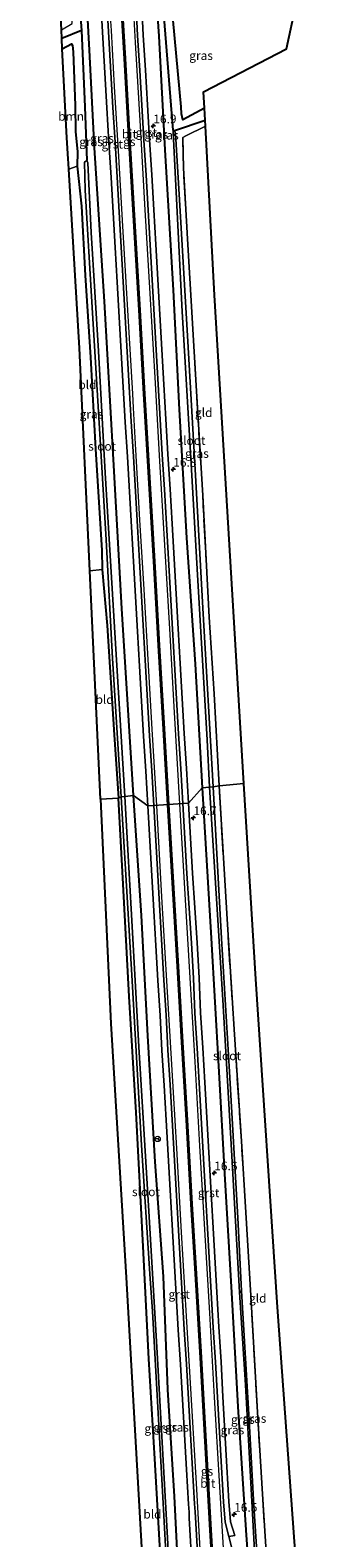
# Model space of a CAD drawing. Units: metres. Extents: x 238104 to 239596, y 493750 to 500000.
# Drawn here: x 239377 to 239461, y 495613 to 496044 of the extents above; entities that cross this region are included whole.
import ezdxf
from ezdxf.enums import TextEntityAlignment as Align

# ---------------------------------------------------------------- set-up
doc = ezdxf.new("R2010")
doc.units = ezdxf.units.M
doc.linetypes.add('IE-TERREINAFSCHEIDING', pattern=[10, 8, -2])
doc.layers.get('0').update_dxf_attribs({"lineweight": 25})
for name, color, linetype, lineweight in [('B-ME-AM-KILOMETR-S-B1', 7, 'Continuous', 18), ('B-ME-GR-BOMENSTRUIKEN-GV-B6', 93, 'Continuous', 18), ('B-ME-GR-BOOM-GV-B6', 93, 'Continuous', 18), ('B-ME-IE-GRASLAND-GV-B6', 93, 'Continuous', 18), ('B-ME-IE-GRONDWERKLIJN-GROND_INGERICHT-GV-B6', 253, 'Continuous', 18), ('B-ME-IE-HULPGEOMETRIE-L-B1', 53, 'Continuous', 18), ('B-ME-IE-TERREINAFSCHEIDING-RASTERHEKWERK-L-B1', 8, 'IE-TERREINAFSCHEIDING', 18), ('B-ME-OG-WATER-GV-B6', 153, 'Continuous', 18), ('B-ME-VH-VERH_SOORT-BITUMEN-GV-B6', 8, 'IE-TERREINAFSCHEIDING-NATUURLIJK-HOUTWAL', 18), ('B-ME-VH-VERH_SOORT-GV-B6', 8, 'Continuous', 18), ('B-ME-VW-MARKERING-STREEP-015-L-B1', 7, 'Continuous', 18), ('B-ME-VW-MEUBILAIR_WEGMEUBILAIR-RONA-S-B1', 8, 'Continuous', 18)]:
    doc.layers.add(name, color=color, linetype=linetype, lineweight=lineweight)
for name, color, linetype in [('B-ME-GW-INSTEEKWATERGANG-L-B1', 10, 'Continuous'), ('B-ME-GW-WATERGANG-GREPPEL-L-B1', 10, 'Continuous'), ('B-ME-KG-KADASTRAAL-OPNAMEDTMGRENS-L-B1', 10, 'Continuous'), ('B-ME-VW-MARKERING-GROENESTREEP-L-B1', 3, 'Continuous')]:
    doc.layers.add(name, color=color, linetype=linetype)
doc.styles.add('NLCS-ISO', font='NLCS-ISO.TTF')
doc.linetypes.add('IE-TERREINAFSCHEIDING-NATUURLIJK-HOUTWAL', pattern='A,7,-1.5,[67,NLCS.SHX,S=0.75,R=45,X=0,Y=0],-1.5,7,-1.5,[70,NLCS.SHX,S=0.75,R=0,X=0,Y=0],-1.5', length=20)

# ---------------------------------------------------------------- blocks, each defined once
blk = doc.blocks.new('hecto')
for p, q in [((0, 0.625), (-0.625, 0)), ((0, -0.625), (0, 0.625)), ((-0.625, 0), (0.625, 0)), ((0.625, 0), (0, -0.625))]:
    blk.add_line(p, q)
blk = doc.blocks.new('wegwijzer')
for q in [(-0.53, -0.53), (0, 0.75), (0.53, -0.53)]:
    blk.add_line((0, 0), q)
blk.add_circle((0, 0), 0.75)

msp = doc.modelspace()

# ---------------------------------------------------------------- linework, layer by layer
at = {"layer": 'B-ME-GR-BOMENSTRUIKEN-GV-B6'}
msp.add_polyline3d([(239452.863, 496051.376, 11.151), (239450.05, 496038.604, 11.079), (239426.418, 496026.306, 11.007), (239426.688, 496021.57, 10.8), (239420.508, 496018.259, 10.818), (239420.13, 496019.941, 10.806), (239420.01, 496021.96, 10.791), (239417.7, 496046.645, 10.797)], dxfattribs=at)
at = {"layer": 'B-ME-GR-BOOM-GV-B6'}
msp.add_polyline3d([(239387.425, 496013.073, 10.725), (239386.096, 496038.568, 10.941), (239388.757, 496039.985, 10.929), (239389.025, 496039.54, 10.929), (239389.143, 496037.753, 10.929), (239389.775, 496022.364, 10.977), (239389.822, 496014.921, 10.698), (239390.38, 496009.087, 10.305), (239390.3738, 496004.9948, 10.48), (239387.952, 496004.154, 10.197), (239387.854, 496005.808, 9.474), (239387.774, 496007.159, 10.251), (239387.425, 496013.073, 10.725)], dxfattribs=at)
at = {"layer": 'B-ME-GW-INSTEEKWATERGANG-L-B1'}
for points in [[(239406.376, 495825.078, 10.866), (239403.053, 495878.515, 10.857), (239400.72, 495921.108, 10.836), (239398.179, 495966.336, 10.845), (239395.268, 496010.307, 10.83), (239393.881, 496038.19, 10.932), (239391.686, 496078.472, 10.953), (239389.677, 496118.075, 10.965), (239387.162, 496156.305, 10.89), (239385.354, 496191.517, 10.914), (239384.408, 496199.174, 10.813)], [(239403.717, 496200.365, 10.936), (239406.388, 496157.725, 10.923), (239409.116, 496113.842, 10.938), (239411.142, 496078.194, 10.923), (239413.616, 496042.211, 10.926), (239415.356, 496009.669, 10.908), (239417.766, 495969.535, 10.896), (239419.417, 495935.473, 10.959), (239421.585, 495898.721, 10.962), (239424.001, 495862.618, 10.956), (239426.058, 495827.242, 10.779)], [(239426.688, 496021.57, 10.8), (239420.508, 496018.259, 10.818), (239420.13, 496019.941, 10.806), (239420.01, 496021.96, 10.791), (239417.7, 496046.645, 10.797)], [(239386.096, 496038.568, 10.941), (239388.757, 496039.985, 10.929), (239389.025, 496039.54, 10.929), (239389.143, 496037.753, 10.929), (239389.775, 496022.364, 10.977), (239389.822, 496014.921, 10.698), (239390.38, 496009.087, 10.305), (239390.3738, 496004.9948, 10.48)], [(239390.3738, 496004.9948, 10.48), (239391.537, 495993.5696, 10.2925), (239392.6328, 495973.7718, 10.305), (239394.1653, 495950.4377, 10.33), (239395.533, 495924.141, 10.23), (239397.4014, 495895.2376, 10.4175), (239397.4728, 495889.6709, 10.455), (239398.9314, 495873.7089, 10.3175), (239400.8703, 495842.4361, 10.405), (239402.0912, 495824.3546, 10.1745)], [(239414.128, 495594.058, 10.712), (239414.5098, 495596.8115, 10.637), (239414.5988, 495598.7727, 10.5745), (239414.3704, 495602.3876, 10.662), (239412.5068, 495635.4128, 10.512), (239410.8312, 495664.0416, 10.612), (239409.1462, 495696.1211, 10.562), (239407.1639, 495734.4353, 10.462), (239405.2121, 495767.6446, 10.337), (239403.4833, 495799.7676, 10.237), (239402.0912, 495824.3546, 10.1745)], [(239426.989, 495463.961, 11.018), (239424.806, 495510.111, 11.045), (239422.138, 495551.139, 11.021), (239419.967, 495588.594, 10.961), (239418.102, 495624.663, 11.012), (239416.242, 495655.282, 11.021), (239414.93, 495687.525, 11.051), (239412.628, 495720.337, 11.012), (239410.525, 495756.395, 11), (239408.693, 495790.803, 10.994), (239406.376, 495825.078, 10.866)], [(239426.058, 495827.242, 10.779), (239428.575, 495784.25, 10.82), (239430.655, 495747.698, 10.976), (239432.483, 495715.304, 11.024), (239434.388, 495682.987, 11.051), (239436.185, 495650.323, 11.078), (239438.59, 495613.634, 11.051), (239439.885, 495595.101, 11), (239441.126, 495574.221, 10.961), (239442.448, 495550.841, 10.952), (239443.933, 495525.939, 10.967), (239445.531, 495495.642, 11.036), (239446.948, 495470.8, 11.054), (239447.256, 495465.871, 11)]]:
    msp.add_polyline3d(points, dxfattribs=at)
at = {"layer": 'B-ME-GW-WATERGANG-GREPPEL-L-B1'}
for p, q in [((239391.545, 496043.849, 9.639), (239385.943, 496041.506, 9.519)), ((239418.139, 496015.244, 9.297), (239426.884, 496018.14, 9.399))]:
    msp.add_line(p, q, dxfattribs=at)
for points in [[(239382.238, 496199.04, 9.64), (239385.644, 496144.403, 9.639), (239388.3, 496095.997, 9.639), (239391.106, 496049.997, 9.639), (239391.545, 496043.849, 9.639)], [(239417.757, 496015.301, 9.297), (239415.018, 496049.891, 9.627), (239414.615, 496056.395, 9.651), (239413.333, 496077.886, 9.651), (239411.13, 496115.785, 9.651), (239408.931, 496153.613, 9.651), (239405.997, 496200.506, 9.652)], [(239391.545, 496043.849, 9.639), (239392.532, 496022.005, 9.711), (239393.045, 496006.628, 9.264)]]:
    msp.add_polyline3d(points, dxfattribs=at)
at = {"layer": 'B-ME-IE-GRASLAND-GV-B6'}
for points in [[(239380.185, 496198.913, 10.531), (239382.238, 496199.04, 9.64), (239385.644, 496144.403, 9.639), (239388.3, 496095.997, 9.639), (239391.106, 496049.997, 9.639), (239391.545, 496043.849, 9.639), (239385.943, 496041.506, 9.519), (239385.815, 496043.965, 10.707), (239388.902, 496045.789, 10.752), (239387.925, 496067.917, 10.593), (239385.298, 496113.055, 10.533), (239383.141, 496151.415, 10.53), (239380.185, 496198.913, 10.531)], [(239391.686, 496078.472, 10.953), (239393.881, 496038.19, 10.932), (239395.268, 496010.307, 10.83), (239398.179, 495966.336, 10.845), (239400.72, 495921.108, 10.836), (239403.053, 495878.515, 10.857), (239406.376, 495825.078, 10.866), (239403.939, 495824.81, 9.267), (239401.034, 495873.226, 9.264), (239398.337, 495917.338, 9.264), (239396.457, 495952.146, 9.264), (239394.331, 495986.091, 9.264), (239393.411, 496005.998, 9.264), (239393.045, 496006.628, 9.264), (239392.532, 496022.005, 9.711), (239391.545, 496043.849, 9.639), (239391.106, 496049.997, 9.639)], [(239409.8943, 495832.0503, 11.2806), (239410.4803, 495822.0734, 11.2605), (239406.376, 495825.078, 10.866), (239403.053, 495878.515, 10.857), (239400.72, 495921.108, 10.836), (239398.179, 495966.336, 10.845), (239395.268, 496010.307, 10.83), (239393.881, 496038.19, 10.932), (239391.686, 496078.472, 10.953)], [(239411.142, 496078.194, 10.923), (239413.616, 496042.211, 10.926), (239415.356, 496009.669, 10.908), (239417.766, 495969.535, 10.896), (239419.417, 495935.473, 10.959), (239421.585, 495898.721, 10.962), (239424.001, 495862.618, 10.956), (239426.058, 495827.242, 10.779)], [(239415.018, 496049.891, 9.627), (239417.757, 496015.301, 9.297), (239417.699, 496014.681, 9.297), (239420.29, 495963.433, 9.297), (239422.908, 495919.876, 9.297), (239424.712, 495888.167, 9.297), (239427.446, 495840.952, 9.297), (239428.144, 495827.471, 9.297), (239426.058, 495827.242, 10.779), (239424.001, 495862.618, 10.956), (239421.585, 495898.721, 10.962), (239419.417, 495935.473, 10.959), (239417.766, 495969.535, 10.896), (239415.356, 496009.669, 10.908), (239413.616, 496042.211, 10.926), (239411.142, 496078.194, 10.923)], [(239426.884, 496018.14, 9.399), (239418.139, 496015.244, 9.297), (239417.757, 496015.301, 9.297), (239415.018, 496049.891, 9.627), (239416.513, 496050.363, 9.717), (239419.889, 496051.118, 9.717), (239434.735, 496057.408, 9.714), (239436.246, 496058.039, 10.773), (239436.389, 496057.083, 10.773), (239436.12, 496056.081, 10.773), (239433.205, 496054.344, 10.773), (239419.011, 496047.739, 10.797), (239417.7, 496046.645, 10.797), (239420.01, 496021.96, 10.791), (239420.13, 496019.941, 10.806), (239420.508, 496018.259, 10.818), (239426.688, 496021.57, 10.8), (239426.884, 496018.14, 9.399)], [(239397.0625, 496051.6813, 11.292), (239397.6767, 496041.6975, 11.284), (239398.2381, 496031.7186, 11.2686), (239398.8275, 496021.7222, 11.2693), (239399.4177, 496011.7481, 11.2764), (239399.9919, 496001.7618, 11.2729), (239400.576, 495991.7808, 11.2878), (239401.1617, 495981.796, 11.2728), (239401.7533, 495971.8139, 11.279), (239402.3412, 495961.8303, 11.2883), (239402.9096, 495951.8501, 11.2664), (239403.4991, 495941.8593, 11.2704), (239404.0719, 495931.8639, 11.2978), (239404.6701, 495921.9005, 11.331), (239405.2424, 495911.9171, 11.2809), (239405.8123, 495901.9285, 11.2923), (239406.3907, 495891.943, 11.2747), (239406.9786, 495881.973, 11.2545), (239407.5578, 495871.9927, 11.2596), (239408.1389, 495862.0109, 11.2831), (239408.7364, 495852.0303, 11.274), (239409.2981, 495842.0444, 11.2623), (239409.8943, 495832.0503, 11.2806)], [(239426.058, 495827.242, 10.779), (239422.0731, 495822.8518, 11.2605), (239421.4967, 495832.8322, 11.2549), (239420.9189, 495842.816, 11.2605), (239420.3109, 495852.7976, 11.2565), (239419.7297, 495862.7716, 11.2664), (239419.1563, 495872.7659, 11.2558), (239418.5717, 495882.7439, 11.271), (239418.0197, 495892.7239, 11.2699), (239417.4292, 495902.7162, 11.2075), (239416.836, 495912.694, 11.2459), (239416.2279, 495922.6775, 11.2533), (239415.6552, 495932.6557, 11.2426), (239415.0945, 495942.6382, 11.2513), (239414.4871, 495952.6293, 11.2535), (239413.9066, 495962.6069, 11.2577), (239413.3699, 495972.5937, 11.2641), (239412.7764, 495982.5813, 11.2428), (239412.1919, 495992.5628, 11.239), (239411.6153, 496002.5505, 11.2491), (239411.0206, 496012.5305, 11.2451), (239410.4055, 496022.508, 11.264), (239409.811, 496032.4955, 11.2683), (239409.2168, 496042.4496, 11.3223), (239408.683, 496052.4366, 11.2902)], [(239389.775, 496022.364, 10.977), (239389.143, 496037.753, 10.929), (239389.025, 496039.54, 10.929), (239388.757, 496039.985, 10.929), (239386.096, 496038.568, 10.941), (239385.943, 496041.506, 9.519), (239391.545, 496043.849, 9.639), (239392.532, 496022.005, 9.711), (239393.045, 496006.628, 9.264), (239392.468, 496006.122, 9.264), (239392.587, 495998.16, 9.264), (239394.655, 495964.626, 9.264), (239396.928, 495926.912, 9.264), (239398.631, 495898.187, 9.264), (239400.448, 495864.276, 9.264), (239402.897, 495824.695, 9.264), (239402.0912, 495824.3546, 10.1745), (239400.8703, 495842.4361, 10.405), (239398.9314, 495873.7089, 10.3175), (239397.4728, 495889.6709, 10.455), (239397.4014, 495895.2376, 10.4175), (239395.533, 495924.141, 10.23), (239394.1653, 495950.4377, 10.33), (239392.6328, 495973.7718, 10.305), (239391.537, 495993.5696, 10.2925), (239390.3738, 496004.9948, 10.48), (239390.38, 496009.087, 10.305), (239389.822, 496014.921, 10.698), (239389.775, 496022.364, 10.977)], [(239424.165, 495914.979, 9.297), (239421.91, 495954.849, 9.297), (239419.539, 495995.425, 9.297), (239418.418, 496014.322, 9.297), (239418.139, 496015.244, 9.297), (239426.884, 496018.14, 9.399), (239426.978, 496016.492, 10.401), (239421.304, 496013.733, 10.458), (239420.501, 496013.202, 10.458), (239420.6873, 496004.4359, 10.458), (239421.8722, 495984.2114, 10.4425), (239424.4098, 495940.7248, 10.48), (239426.1583, 495910.883, 10.5675), (239428.0391, 495876.0523, 10.58), (239429.4831, 495854.1787, 10.5425), (239430.9019, 495827.8067, 10.33), (239429.124, 495827.579, 9.3), (239426.202, 495878.664, 9.297), (239424.165, 495914.979, 9.297)], [(239426.058, 495827.242, 10.779), (239428.144, 495827.471, 9.297), (239431.96, 495766.663, 9.299), (239434.376, 495723.698, 9.299), (239436.632, 495683.089, 9.299), (239438.37, 495656.568, 9.374), (239440.273, 495621.53, 9.503), (239441.749, 495594.897, 9.383)], [(239440.808, 495621.933, 9.464), (239439.456, 495646.442, 9.461), (239437.235, 495683.46, 9.299), (239436.15, 495704.329, 9.299), (239433.861, 495746.04, 9.299), (239431.524, 495784.148, 9.299), (239429.124, 495827.579, 9.3), (239430.9019, 495827.8067, 10.33), (239433.2108, 495788.2355, 10.3919), (239435.2333, 495756.7107, 10.8544), (239437.2223, 495726.2438, 10.9419), (239438.5196, 495705.8256, 10.9419), (239439.8837, 495682.1364, 10.9794), (239441.7875, 495648.7862, 10.9794), (239443.351, 495623.8214, 10.9794), (239444.3363, 495607.2847, 10.9794)], [(239414.3704, 495602.3876, 10.662), (239412.5068, 495635.4128, 10.512), (239410.8312, 495664.0416, 10.612), (239409.1462, 495696.1211, 10.562), (239407.1639, 495734.4353, 10.462), (239405.2121, 495767.6446, 10.337), (239403.4833, 495799.7676, 10.237), (239402.0912, 495824.3546, 10.1745), (239402.897, 495824.695, 9.264), (239405.916, 495773.691, 9.263), (239408.694, 495725.123, 9.263), (239411.108, 495688.318, 9.263), (239411.823, 495677.541, 9.263), (239414.72, 495626.182, 9.263), (239416.141, 495599.892, 9.263)], [(239403.939, 495824.81, 9.267), (239406.376, 495825.078, 10.866), (239408.693, 495790.803, 10.994), (239410.525, 495756.395, 11), (239412.628, 495720.337, 11.012), (239414.93, 495687.525, 11.051), (239416.242, 495655.282, 11.021), (239418.102, 495624.663, 11.012), (239419.967, 495588.594, 10.961)], [(239416.789, 495600.84, 9.263), (239413.166, 495665.676, 9.263), (239410.776, 495706.25, 9.263), (239407.904, 495753.171, 9.263), (239406.138, 495785.878, 9.263), (239403.939, 495824.81, 9.267)], [(239419.967, 495588.594, 10.961), (239418.102, 495624.663, 11.012), (239416.242, 495655.282, 11.021), (239414.93, 495687.525, 11.051), (239412.628, 495720.337, 11.012), (239410.525, 495756.395, 11), (239408.693, 495790.803, 10.994), (239406.376, 495825.078, 10.866), (239410.4803, 495822.0734, 11.2605), (239411.069, 495812.0765, 11.2728), (239411.6276, 495802.1121, 11.3006), (239412.2158, 495792.1109, 11.3041), (239412.8149, 495782.143, 11.2842), (239413.3904, 495772.1587, 11.3069), (239413.9781, 495762.1756, 11.2862), (239414.5248, 495752.2069, 11.2625), (239415.1468, 495742.2012, 11.2647), (239415.7351, 495732.2338, 11.2728), (239416.3039, 495722.2482, 11.2699), (239416.8833, 495712.262, 11.2904), (239417.4579, 495702.2851, 11.2982), (239418.0535, 495692.2923, 11.2887), (239418.618, 495682.3037, 11.2741), (239419.2051, 495672.3265, 11.2936), (239419.7961, 495662.3412, 11.2863), (239420.3851, 495652.3614, 11.2911), (239420.9598, 495642.3934, 11.3091), (239421.5582, 495632.3851, 11.3098), (239422.1219, 495622.4045, 11.3155), (239422.2564, 495620.1939, 11.3148), (239422.3281, 495618.4829, 11.2957), (239422.9111, 495608.512, 11.2991)], [(239434.4998, 495609.8629, 11.3035), (239433.6463, 495613.1795, 11.3172), (239435.3009, 495613.5368, 11.2854), (239434.1432, 495617.3794, 11.263), (239433.6427, 495623.1843, 11.2709), (239433.0564, 495633.1658, 11.3176), (239432.5203, 495643.1637, 11.3097), (239431.932, 495653.1351, 11.3141), (239431.3993, 495663.1099, 11.3049), (239430.8021, 495673.1111, 11.3213), (239430.2277, 495683.0804, 11.2915), (239429.6421, 495693.0644, 11.294), (239429.0551, 495703.0453, 11.3022), (239428.4818, 495713.0315, 11.2802), (239427.8967, 495723.0226, 11.2807), (239427.3189, 495733.0046, 11.2651), (239426.7346, 495742.9796, 11.3049), (239426.1693, 495752.9603, 11.228), (239425.5679, 495762.9412, 11.2633), (239425.1326, 495772.9414, 11.261), (239424.5443, 495782.9256, 11.2487), (239423.9595, 495792.9105, 11.237), (239423.2431, 495802.8871, 11.2566), (239422.6505, 495812.8708, 11.2597), (239422.0731, 495822.8518, 11.2605), (239426.058, 495827.242, 10.779), (239428.575, 495784.25, 10.82), (239430.655, 495747.698, 10.976), (239432.483, 495715.304, 11.024), (239434.388, 495682.987, 11.051), (239436.185, 495650.323, 11.078), (239438.59, 495613.634, 11.051), (239439.885, 495595.101, 11)], [(239439.885, 495595.101, 11), (239438.59, 495613.634, 11.051), (239436.185, 495650.323, 11.078), (239434.388, 495682.987, 11.051), (239432.483, 495715.304, 11.024), (239430.655, 495747.698, 10.976), (239428.575, 495784.25, 10.82), (239426.058, 495827.242, 10.779)], [(239442.103, 495601.619, 9.326), (239440.808, 495621.933, 9.464)]]:
    msp.add_polyline3d(points, dxfattribs=at)
at = {"layer": 'B-ME-IE-GRONDWERKLIJN-GROND_INGERICHT-GV-B6'}
for points in [[(239426.1583, 495910.883, 10.5675), (239424.4098, 495940.7248, 10.48), (239421.8722, 495984.2114, 10.4425), (239420.6873, 496004.4359, 10.458), (239420.501, 496013.202, 10.458), (239421.304, 496013.733, 10.458), (239426.978, 496016.492, 10.401), (239429.571, 495968.123, 10.182), (239437.862, 495828.54, 10.083), (239430.9019, 495827.8067, 10.33), (239429.4831, 495854.1787, 10.5425), (239428.0391, 495876.0523, 10.58), (239426.1583, 495910.883, 10.5675)], [(239393.925, 495889.303, 10.365), (239390.968, 495953.015, 10.107), (239387.952, 496004.154, 10.197), (239390.3738, 496004.9948, 10.48), (239391.537, 495993.5696, 10.2925), (239392.6328, 495973.7718, 10.305), (239394.1653, 495950.4377, 10.33), (239395.533, 495924.141, 10.23), (239397.4014, 495895.2376, 10.4175), (239397.4728, 495889.6709, 10.455), (239393.925, 495889.303, 10.365)], [(239396.954, 495824.041, 10.083), (239393.925, 495889.303, 10.365), (239397.4728, 495889.6709, 10.455), (239398.9314, 495873.7089, 10.3175), (239400.8703, 495842.4361, 10.405), (239402.0912, 495824.3546, 10.1745), (239396.954, 495824.041, 10.083)], [(239438.5196, 495705.8256, 10.9419), (239437.2223, 495726.2438, 10.9419), (239435.2333, 495756.7107, 10.8544), (239433.2108, 495788.2355, 10.3919), (239430.9019, 495827.8067, 10.33), (239437.862, 495828.54, 10.083), (239441.294, 495772.55, 10.475), (239447.503, 495678.762, 10.898), (239453.247, 495599.936, 10.913), (239450.202, 495598.669, 10.976), (239447.1, 495597.663, 10.997), (239445.665, 495597.512, 10.967), (239445.12, 495597.504, 10.949), (239444.762, 495601.14, 10.949), (239444.3363, 495607.2847, 10.9794), (239443.351, 495623.8214, 10.9794), (239441.7875, 495648.7862, 10.9794), (239439.8837, 495682.1364, 10.9794), (239438.5196, 495705.8256, 10.9419)], [(239409.465, 495596.762, 10.727), (239404.284, 495687.213, 10.556), (239399.894, 495759.883, 10.328), (239396.954, 495824.041, 10.083), (239402.0912, 495824.3546, 10.1745), (239403.4833, 495799.7676, 10.237), (239405.2121, 495767.6446, 10.337), (239407.1639, 495734.4353, 10.462), (239409.1462, 495696.1211, 10.562), (239410.8312, 495664.0416, 10.612), (239412.5068, 495635.4128, 10.512), (239414.3704, 495602.3876, 10.662)]]:
    msp.add_polyline3d(points, dxfattribs=at)
at = {"layer": 'B-ME-IE-HULPGEOMETRIE-L-B1'}
msp.add_polyline3d([(239396.954, 495824.041, 10.083), (239402.0912, 495824.3546, 10.1745), (239402.897, 495824.695, 9.264), (239403.939, 495824.81, 9.267), (239406.376, 495825.078, 10.866), (239410.4803, 495822.0734, 11.2605), (239412.1964, 495822.1713, 11.331), (239420.4572, 495822.7546, 11.3397), (239422.0731, 495822.8518, 11.2605), (239426.058, 495827.242, 10.779), (239428.144, 495827.471, 9.297), (239429.124, 495827.579, 9.3), (239430.9019, 495827.8067, 10.33), (239437.862, 495828.54, 10.083)], dxfattribs=at)
at = {"layer": 'B-ME-IE-TERREINAFSCHEIDING-RASTERHEKWERK-L-B1'}
msp.add_line((239397.4728, 495889.6709, 10.455), (239393.925, 495889.303, 10.365), dxfattribs=at)
for points in [[(239430.9019, 495827.8067, 10.33), (239429.4831, 495854.1787, 10.5425), (239428.0391, 495876.0523, 10.58), (239426.1583, 495910.883, 10.5675), (239424.4098, 495940.7248, 10.48), (239421.8722, 495984.2114, 10.4425), (239420.6873, 496004.4359, 10.458), (239420.501, 496013.202, 10.458), (239421.304, 496013.733, 10.458), (239426.978, 496016.492, 10.401)], [(239445.67, 495589.565, 10.85), (239446.964, 495590.595, 10.844), (239448.33, 495591.253, 10.829), (239450.602, 495592.333, 10.814), (239451.973, 495592.874, 10.991), (239452.022, 495593.404, 10.991), (239451.482, 495596.117, 10.955), (239450.592, 495597.872, 10.931), (239450.202, 495598.669, 10.976), (239447.1, 495597.663, 10.997), (239445.665, 495597.512, 10.967), (239445.12, 495597.504, 10.949), (239444.762, 495601.14, 10.949), (239444.3363, 495607.2847, 10.9794), (239443.351, 495623.8214, 10.9794), (239441.7875, 495648.7862, 10.9794), (239439.8837, 495682.1364, 10.9794), (239438.5196, 495705.8256, 10.9419), (239437.2223, 495726.2438, 10.9419), (239435.2333, 495756.7107, 10.8544), (239433.2108, 495788.2355, 10.3919), (239430.9019, 495827.8067, 10.33)]]:
    msp.add_polyline3d(points, dxfattribs=at)
at = {"layer": 'B-ME-KG-KADASTRAAL-OPNAMEDTMGRENS-L-B1'}
for points in [[(239396.954, 495824.041, 10.083), (239393.925, 495889.303, 10.365), (239390.968, 495953.015, 10.107), (239387.952, 496004.154, 10.197), (239387.854, 496005.808, 9.474), (239387.774, 496007.159, 10.251), (239387.425, 496013.073, 10.725), (239386.096, 496038.568, 10.941), (239385.943, 496041.506, 9.519), (239385.815, 496043.965, 10.707), (239383.068, 496096.676, 10.323), (239376.924, 496198.712, 10.471)], [(239437.862, 495828.54, 10.083), (239429.571, 495968.123, 10.182), (239426.978, 496016.492, 10.401), (239426.884, 496018.14, 9.399), (239426.688, 496021.57, 10.8), (239426.418, 496026.306, 11.007), (239450.05, 496038.604, 11.079), (239452.863, 496051.376, 11.151), (239454.264, 496057.735, 11.148), (239454.509, 496058.848, 11.124), (239454.86, 496060.44, 11.112), (239455.197, 496061.971, 11.055), (239455.441, 496063.08, 10.989), (239456.143, 496066.265, 10.8), (239456.641, 496068.528, 9.408), (239456.948, 496069.92, 10.326), (239458.112, 496075.207, 10.329), (239440.195, 496094.509, 10.272), (239433.286, 496202.189, 10.372)], [(239461.02, 495467.169, 10.961), (239458.238, 495524.681, 10.832), (239453.792, 495592.456, 10.865), (239453.247, 495599.936, 10.913), (239447.503, 495678.762, 10.898), (239441.294, 495772.55, 10.475), (239437.862, 495828.54, 10.083)], [(239396.954, 495824.041, 10.083), (239399.894, 495759.883, 10.328), (239404.284, 495687.213, 10.556), (239409.465, 495596.762, 10.727), (239417.018, 495463.021, 11.081)]]:
    msp.add_polyline3d(points, dxfattribs=at)
at = {"layer": 'B-ME-OG-WATER-GV-B6'}
for points in [[(239428.144, 495827.471, 9.297), (239427.446, 495840.952, 9.297), (239424.712, 495888.167, 9.297), (239422.908, 495919.876, 9.297), (239420.29, 495963.433, 9.297), (239417.699, 496014.681, 9.297), (239417.757, 496015.301, 9.297), (239418.139, 496015.244, 9.297), (239418.418, 496014.322, 9.297), (239419.539, 495995.425, 9.297), (239421.91, 495954.849, 9.297), (239424.165, 495914.979, 9.297), (239426.202, 495878.664, 9.297), (239429.124, 495827.579, 9.3), (239428.144, 495827.471, 9.297)], [(239402.897, 495824.695, 9.264), (239400.448, 495864.276, 9.264), (239398.631, 495898.187, 9.264), (239396.928, 495926.912, 9.264), (239394.655, 495964.626, 9.264), (239392.587, 495998.16, 9.264), (239392.468, 496006.122, 9.264), (239393.045, 496006.628, 9.264), (239393.411, 496005.998, 9.264), (239394.331, 495986.091, 9.264), (239396.457, 495952.146, 9.264), (239398.337, 495917.338, 9.264), (239401.034, 495873.226, 9.264), (239403.939, 495824.81, 9.267), (239402.897, 495824.695, 9.264)], [(239428.144, 495827.471, 9.297), (239429.124, 495827.579, 9.3), (239431.524, 495784.148, 9.299), (239433.861, 495746.04, 9.299), (239436.15, 495704.329, 9.299), (239437.235, 495683.46, 9.299), (239436.965, 495683.076, 9.299), (239436.632, 495683.089, 9.299), (239434.376, 495723.698, 9.299), (239431.96, 495766.663, 9.299), (239428.144, 495827.471, 9.297)], [(239402.897, 495824.695, 9.264), (239403.939, 495824.81, 9.267), (239406.138, 495785.878, 9.263), (239407.904, 495753.171, 9.263), (239410.776, 495706.25, 9.263), (239413.166, 495665.676, 9.263), (239416.789, 495600.84, 9.263), (239416.671, 495599.715, 9.263), (239416.141, 495599.892, 9.263), (239414.72, 495626.182, 9.263), (239411.823, 495677.541, 9.263), (239411.108, 495688.318, 9.263), (239408.694, 495725.123, 9.263), (239405.916, 495773.691, 9.263), (239402.897, 495824.695, 9.264)], [(239441.749, 495594.897, 9.383), (239440.273, 495621.53, 9.503), (239438.37, 495656.568, 9.374), (239436.632, 495683.089, 9.299), (239436.965, 495683.076, 9.299), (239437.235, 495683.46, 9.299), (239439.456, 495646.442, 9.461), (239440.808, 495621.933, 9.464), (239442.103, 495601.619, 9.326)]]:
    msp.add_polyline3d(points, dxfattribs=at)
at = {"layer": 'B-ME-VH-VERH_SOORT-BITUMEN-GV-B6'}
for points in [[(239420.4572, 495822.7546, 11.3397), (239412.1964, 495822.1713, 11.331), (239411.6102, 495832.1523, 11.3278), (239411.0145, 495842.1381, 11.3222), (239410.4528, 495852.1228, 11.3228), (239409.8552, 495862.1043, 11.319), (239409.2741, 495872.0869, 11.3217), (239408.6948, 495882.0692, 11.3235), (239408.1064, 495892.0481, 11.3291), (239407.528, 495902.032, 11.3329), (239406.9584, 495912.0172, 11.3331), (239406.386, 495922.0007, 11.3356), (239405.7871, 495931.9771, 11.3359), (239405.2148, 495941.964, 11.3342), (239404.6256, 495951.9491, 11.3341), (239404.0571, 495961.9318, 11.3409), (239403.4693, 495971.9148, 11.351), (239402.8776, 495981.8971, 11.3388), (239402.292, 495991.8805, 11.3248), (239401.7078, 496001.8629, 11.3204), (239401.1338, 496011.8472, 11.3198), (239400.5432, 496021.8272, 11.319), (239399.9543, 496031.814, 11.333), (239399.3927, 496041.7965, 11.3377), (239398.7787, 496051.7783, 11.343)], [(239407.0662, 496052.3558, 11.3413), (239407.5998, 496042.3697, 11.3533), (239408.1951, 496032.3964, 11.3425), (239408.7894, 496022.4125, 11.331), (239409.4046, 496012.4326, 11.3177), (239409.9995, 496002.4511, 11.3275), (239410.5759, 495992.4663, 11.3282), (239411.1604, 495982.4839, 11.3341), (239411.7538, 495972.4998, 11.3429), (239412.2904, 495962.5137, 11.3394), (239412.8712, 495952.5324, 11.3361), (239413.4781, 495942.5478, 11.3311), (239414.0389, 495932.5641, 11.3353), (239414.6118, 495922.5823, 11.3325), (239415.2199, 495912.6001, 11.3312), (239415.8132, 495902.6193, 11.3167), (239416.4034, 495892.6335, 11.3247), (239416.9555, 495882.6503, 11.3294), (239417.5403, 495872.669, 11.3292), (239418.1133, 495862.682, 11.3156), (239418.6948, 495852.7019, 11.3227), (239419.3028, 495842.7204, 11.3335), (239419.8806, 495832.737, 11.3373), (239420.4572, 495822.7546, 11.3397)], [(239424.6486, 495608.6109, 11.3331), (239424.0651, 495618.5902, 11.3403), (239423.9722, 495620.2983, 11.337), (239423.8376, 495622.5089, 11.3444), (239423.2738, 495632.4919, 11.3397), (239422.6764, 495642.4819, 11.338), (239422.1011, 495652.4606, 11.3465), (239421.512, 495662.4423, 11.3309), (239420.9211, 495672.4257, 11.3288), (239420.3338, 495682.4067, 11.3313), (239419.7695, 495692.3921, 11.341), (239419.1743, 495702.3775, 11.3471), (239418.5994, 495712.3589, 11.3484), (239418.0202, 495722.343, 11.3349), (239417.4514, 495732.3273, 11.332), (239416.8625, 495742.3054, 11.3368), (239416.2415, 495752.2936, 11.333), (239415.6942, 495762.2737, 11.3302), (239415.1065, 495772.2565, 11.3351), (239414.531, 495782.2402, 11.3327), (239413.9314, 495792.2178, 11.3325), (239413.3439, 495802.2061, 11.3323), (239412.7845, 495812.1843, 11.3337), (239412.1964, 495822.1713, 11.331), (239420.4572, 495822.7546, 11.3397), (239421.0346, 495812.772, 11.3344), (239421.6272, 495802.7892, 11.3403), (239422.3435, 495792.8137, 11.3413), (239422.9283, 495782.8301, 11.3338), (239423.5165, 495772.8469, 11.3355), (239423.9514, 495762.8525, 11.334), (239424.5528, 495752.871, 11.3329), (239425.1183, 495742.888, 11.3352), (239425.7029, 495732.9077, 11.3395), (239426.2808, 495722.9249, 11.3463), (239426.8656, 495712.9393, 11.3553), (239427.4387, 495702.9549, 11.367), (239428.0258, 495692.9728, 11.3507), (239428.6113, 495682.9896, 11.3493), (239429.1863, 495673.0108, 11.3414), (239429.7827, 495663.0224, 11.348), (239430.3459, 495653.0419, 11.3515), (239430.9346, 495643.0629, 11.3578), (239431.5024, 495633.0751, 11.3497), (239432.0887, 495623.0927, 11.3417), (239432.5892, 495617.2874, 11.3343), (239433.6463, 495613.1795, 11.3172), (239434.4998, 495609.8629, 11.3035)]]:
    msp.add_polyline3d(points, dxfattribs=at)
at = {"layer": 'B-ME-VH-VERH_SOORT-GV-B6'}
for points in [[(239412.1964, 495822.1713, 11.331), (239410.4803, 495822.0734, 11.2605), (239409.8943, 495832.0503, 11.2806), (239409.2981, 495842.0444, 11.2623), (239408.7364, 495852.0303, 11.274), (239408.1389, 495862.0109, 11.2831), (239407.5578, 495871.9927, 11.2596), (239406.9786, 495881.973, 11.2545), (239406.3907, 495891.943, 11.2747), (239405.8123, 495901.9285, 11.2923), (239405.2424, 495911.9171, 11.2809), (239404.6701, 495921.9005, 11.331), (239404.0719, 495931.8639, 11.2978), (239403.4991, 495941.8593, 11.2704), (239402.9096, 495951.8501, 11.2664), (239402.3412, 495961.8303, 11.2883), (239401.7533, 495971.8139, 11.279), (239401.1617, 495981.796, 11.2728), (239400.576, 495991.7808, 11.2878), (239399.9919, 496001.7618, 11.2729), (239399.4177, 496011.7481, 11.2764), (239398.8275, 496021.7222, 11.2693), (239398.2381, 496031.7186, 11.2686), (239397.6767, 496041.6975, 11.284), (239397.0625, 496051.6813, 11.292)], [(239398.7787, 496051.7783, 11.343), (239399.3927, 496041.7965, 11.3377), (239399.9543, 496031.814, 11.333), (239400.5432, 496021.8272, 11.319), (239401.1338, 496011.8472, 11.3198), (239401.7078, 496001.8629, 11.3204), (239402.292, 495991.8805, 11.3248), (239402.8776, 495981.8971, 11.3388), (239403.4693, 495971.9148, 11.351), (239404.0571, 495961.9318, 11.3409), (239404.6256, 495951.9491, 11.3341), (239405.2148, 495941.964, 11.3342), (239405.7871, 495931.9771, 11.3359), (239406.386, 495922.0007, 11.3356), (239406.9584, 495912.0172, 11.3331), (239407.528, 495902.032, 11.3329), (239408.1064, 495892.0481, 11.3291), (239408.6948, 495882.0692, 11.3235), (239409.2741, 495872.0869, 11.3217), (239409.8552, 495862.1043, 11.319), (239410.4528, 495852.1228, 11.3228), (239411.0145, 495842.1381, 11.3222), (239411.6102, 495832.1523, 11.3278), (239412.1964, 495822.1713, 11.331)], [(239422.0731, 495822.8518, 11.2605), (239420.4572, 495822.7546, 11.3397), (239419.8806, 495832.737, 11.3373), (239419.3028, 495842.7204, 11.3335), (239418.6948, 495852.7019, 11.3227), (239418.1133, 495862.682, 11.3156), (239417.5403, 495872.669, 11.3292), (239416.9555, 495882.6503, 11.3294), (239416.4034, 495892.6335, 11.3247), (239415.8132, 495902.6193, 11.3167), (239415.2199, 495912.6001, 11.3312), (239414.6118, 495922.5823, 11.3325), (239414.0389, 495932.5641, 11.3353), (239413.4781, 495942.5478, 11.3311), (239412.8712, 495952.5324, 11.3361), (239412.2904, 495962.5137, 11.3394), (239411.7538, 495972.4998, 11.3429), (239411.1604, 495982.4839, 11.3341), (239410.5759, 495992.4663, 11.3282), (239409.9995, 496002.4511, 11.3275), (239409.4046, 496012.4326, 11.3177), (239408.7894, 496022.4125, 11.331), (239408.1951, 496032.3964, 11.3425), (239407.5998, 496042.3697, 11.3533), (239407.0662, 496052.3558, 11.3413)], [(239408.683, 496052.4366, 11.2902), (239409.2168, 496042.4496, 11.3223), (239409.811, 496032.4955, 11.2683), (239410.4055, 496022.508, 11.264), (239411.0206, 496012.5305, 11.2451), (239411.6153, 496002.5505, 11.2491), (239412.1919, 495992.5628, 11.239), (239412.7764, 495982.5813, 11.2428), (239413.3699, 495972.5937, 11.2641), (239413.9066, 495962.6069, 11.2577), (239414.4871, 495952.6293, 11.2535), (239415.0945, 495942.6382, 11.2513), (239415.6552, 495932.6557, 11.2426), (239416.2279, 495922.6775, 11.2533), (239416.836, 495912.694, 11.2459), (239417.4292, 495902.7162, 11.2075), (239418.0197, 495892.7239, 11.2699), (239418.5717, 495882.7439, 11.271), (239419.1563, 495872.7659, 11.2558), (239419.7297, 495862.7716, 11.2664), (239420.3109, 495852.7976, 11.2565), (239420.9189, 495842.816, 11.2605), (239421.4967, 495832.8322, 11.2549), (239422.0731, 495822.8518, 11.2605)], [(239422.9111, 495608.512, 11.2991), (239422.3281, 495618.4829, 11.2957), (239422.2564, 495620.1939, 11.3148), (239422.1219, 495622.4045, 11.3155), (239421.5582, 495632.3851, 11.3098), (239420.9598, 495642.3934, 11.3091), (239420.3851, 495652.3614, 11.2911), (239419.7961, 495662.3412, 11.2863), (239419.2051, 495672.3265, 11.2936), (239418.618, 495682.3037, 11.2741), (239418.0535, 495692.2923, 11.2887), (239417.4579, 495702.2851, 11.2982), (239416.8833, 495712.262, 11.2904), (239416.3039, 495722.2482, 11.2699), (239415.7351, 495732.2338, 11.2728), (239415.1468, 495742.2012, 11.2647), (239414.5248, 495752.2069, 11.2625), (239413.9781, 495762.1756, 11.2862), (239413.3904, 495772.1587, 11.3069), (239412.8149, 495782.143, 11.2842), (239412.2158, 495792.1109, 11.3041), (239411.6276, 495802.1121, 11.3006), (239411.069, 495812.0765, 11.2728), (239410.4803, 495822.0734, 11.2605), (239412.1964, 495822.1713, 11.331), (239412.7845, 495812.1843, 11.3337), (239413.3439, 495802.2061, 11.3323), (239413.9314, 495792.2178, 11.3325), (239414.531, 495782.2402, 11.3327), (239415.1065, 495772.2565, 11.3351), (239415.6942, 495762.2737, 11.3302), (239416.2415, 495752.2936, 11.333), (239416.8625, 495742.3054, 11.3368), (239417.4514, 495732.3273, 11.332), (239418.0202, 495722.343, 11.3349), (239418.5994, 495712.3589, 11.3484), (239419.1743, 495702.3775, 11.3471), (239419.7695, 495692.3921, 11.341), (239420.3338, 495682.4067, 11.3313), (239420.9211, 495672.4257, 11.3288), (239421.512, 495662.4423, 11.3309), (239422.1011, 495652.4606, 11.3465), (239422.6764, 495642.4819, 11.338), (239423.2738, 495632.4919, 11.3397), (239423.8376, 495622.5089, 11.3444), (239423.9722, 495620.2983, 11.337), (239424.0651, 495618.5902, 11.3403), (239424.6486, 495608.6109, 11.3331)], [(239435.3009, 495613.5368, 11.2854), (239433.6463, 495613.1795, 11.3172), (239432.5892, 495617.2874, 11.3343), (239432.0887, 495623.0927, 11.3417), (239431.5024, 495633.0751, 11.3497), (239430.9346, 495643.0629, 11.3578), (239430.3459, 495653.0419, 11.3515), (239429.7827, 495663.0224, 11.348), (239429.1863, 495673.0108, 11.3414), (239428.6113, 495682.9896, 11.3493), (239428.0258, 495692.9728, 11.3507), (239427.4387, 495702.9549, 11.367), (239426.8656, 495712.9393, 11.3553), (239426.2808, 495722.9249, 11.3463), (239425.7029, 495732.9077, 11.3395), (239425.1183, 495742.888, 11.3352), (239424.5528, 495752.871, 11.3329), (239423.9514, 495762.8525, 11.334), (239423.5165, 495772.8469, 11.3355), (239422.9283, 495782.8301, 11.3338), (239422.3435, 495792.8137, 11.3413), (239421.6272, 495802.7892, 11.3403), (239421.0346, 495812.772, 11.3344), (239420.4572, 495822.7546, 11.3397), (239422.0731, 495822.8518, 11.2605), (239422.6505, 495812.8708, 11.2597), (239423.2431, 495802.8871, 11.2566), (239423.9595, 495792.9105, 11.237), (239424.5443, 495782.9256, 11.2487), (239425.1326, 495772.9414, 11.261), (239425.5679, 495762.9412, 11.2633), (239426.1693, 495752.9603, 11.228), (239426.7346, 495742.9796, 11.3049), (239427.3189, 495733.0046, 11.2651), (239427.8967, 495723.0226, 11.2807), (239428.4818, 495713.0315, 11.2802), (239429.0551, 495703.0453, 11.3022), (239429.6421, 495693.0644, 11.294), (239430.2277, 495683.0804, 11.2915), (239430.8021, 495673.1111, 11.3213), (239431.3993, 495663.1099, 11.3049), (239431.932, 495653.1351, 11.3141), (239432.5203, 495643.1637, 11.3097), (239433.0564, 495633.1658, 11.3176), (239433.6427, 495623.1843, 11.2709), (239434.1432, 495617.3794, 11.263), (239435.3009, 495613.5368, 11.2854)]]:
    msp.add_polyline3d(points, dxfattribs=at)
at = {"layer": 'B-ME-VW-MARKERING-GROENESTREEP-L-B1'}
for points in [[(239416.2652, 495822.4586, 11.4359), (239415.0289, 495844.0984, 11.4213), (239413.6109, 495868.0452, 11.4198), (239412.2047, 495892.0009, 11.4283), (239410.8243, 495915.9585, 11.4346), (239409.4251, 495939.9181, 11.4417), (239408.0302, 495963.875, 11.448), (239406.6331, 495987.8287, 11.4342), (239405.2232, 496011.7941, 11.4295), (239403.8356, 496035.7551, 11.4458), (239402.4294, 496059.6995, 11.4431), (239401.0402, 496083.6496, 11.4401), (239399.6453, 496107.6177, 11.4363), (239398.2276, 496131.6735, 11.4483), (239396.8467, 496155.6133, 11.4453), (239395.4411, 496179.5762, 11.4437), (239393.9613, 496204.6533, 11.4458)], [(239437.4386, 495459.439, 11.4634), (239436.5397, 495475.2361, 11.4564), (239435.6143, 495491.2453, 11.4443), (239434.1771, 495515.202, 11.4398), (239433.2503, 495531.1906, 11.433), (239432.5828, 495543.1447, 11.4313), (239431.4224, 495563.1255, 11.4333), (239429.7377, 495591.1006, 11.4413), (239428.3409, 495615.0624, 11.4401), (239426.9109, 495640.3999, 11.4454), (239425.5329, 495664.3463, 11.4389), (239424.1015, 495688.2986, 11.4425), (239422.9381, 495708.2681, 11.4517), (239421.5423, 495732.2381, 11.4367), (239420.1419, 495756.2015, 11.4316), (239418.9822, 495776.1765, 11.4383), (239417.5755, 495800.1508, 11.4368), (239416.2652, 495822.4586, 11.4359)]]:
    msp.add_polyline3d(points, dxfattribs=at)
at = {"layer": 'B-ME-VW-MARKERING-STREEP-015-L-B1'}
for points in [[(239390.6327, 496204.1108, 11.338), (239392.0574, 496179.9055, 11.3347), (239393.4401, 496155.8952, 11.3382), (239394.8569, 496131.9243, 11.3368), (239395.2411, 496123.9174, 11.3355), (239396.2883, 496107.7326, 11.3336), (239397.1961, 496091.7544, 11.3388), (239398.3613, 496071.7908, 11.3432), (239399.4744, 496051.803, 11.351), (239400.002, 496043.8145, 11.3557), (239400.9177, 496027.8313, 11.3426), (239402.1013, 496007.8212, 11.3395), (239403.2882, 495987.8457, 11.3429), (239404.6791, 495963.8669, 11.3512), (239406.0818, 495939.8857, 11.3487), (239406.2698, 495935.8833, 11.3467), (239407.016, 495923.8872, 11.3474), (239408.1549, 495903.9113, 11.3425), (239409.329, 495883.9549, 11.3343), (239410.493, 495863.9808, 11.3293), (239411.6522, 495844.0107, 11.3357), (239412.9335, 495822.2233, 11.3406)], [(239393.7508, 496204.619, 11.3987), (239395.2306, 496179.5417, 11.3979), (239396.6362, 496155.579, 11.4003), (239398.0172, 496131.6387, 11.4014), (239399.4378, 496107.5818, 11.4065), (239400.8328, 496083.6128, 11.4124), (239402.2219, 496059.6632, 11.4138), (239403.6282, 496035.7176, 11.4181), (239405.0157, 496011.7583, 11.4016), (239406.4256, 495987.7928, 11.4065), (239407.8227, 495963.8388, 11.419), (239409.2176, 495939.8817, 11.4123), (239410.6168, 495915.9219, 11.4067), (239411.9972, 495891.9644, 11.4001), (239413.4034, 495868.008, 11.3904), (239414.8213, 495844.0625, 11.3928), (239416.0565, 495822.4438, 11.4074)], [(239394.2105, 496204.6939, 11.3997), (239395.6918, 496179.5913, 11.3977), (239397.0974, 496155.6285, 11.3993), (239398.4784, 496131.6882, 11.4023), (239399.8989, 496107.6313, 11.4088), (239401.2939, 496083.6623, 11.4126), (239402.6831, 496059.7127, 11.4156), (239404.0893, 496035.7671, 11.4183), (239405.4769, 496011.8078, 11.402), (239406.8868, 495987.8423, 11.4067), (239408.2839, 495963.8883, 11.4205), (239409.6788, 495939.9312, 11.4142), (239411.078, 495915.9714, 11.4071), (239412.4584, 495892.014, 11.4008), (239413.8646, 495868.0575, 11.3923), (239415.2825, 495844.112, 11.3938), (239416.5186, 495822.4765, 11.4084)], [(239419.6821, 495822.6998, 11.3524), (239418.1493, 495848.7692, 11.3376), (239416.759, 495872.7192, 11.343), (239415.3877, 495896.6876, 11.3371), (239413.9479, 495920.6407, 11.3492), (239412.5848, 495944.6056, 11.3468), (239411.1791, 495968.5645, 11.3588), (239409.7699, 495992.5093, 11.3413), (239408.3714, 496016.441, 11.3363), (239406.9565, 496040.3693, 11.366), (239406.3244, 496052.3468, 11.3543), (239405.4046, 496068.304, 11.3475), (239404.4326, 496084.2833, 11.3457), (239403.2477, 496104.2406, 11.3476), (239402.5238, 496117.4775, 11.342), (239401.347, 496137.4511, 11.3425), (239399.922, 496161.4231, 11.3339), (239398.7432, 496181.4071, 11.3429), (239397.3631, 496205.2078, 11.3582)], [(239412.9335, 495822.2233, 11.3406), (239414.4301, 495796.0932, 11.3438), (239415.8537, 495772.1304, 11.3461), (239417.2393, 495748.1349, 11.3444), (239418.6522, 495724.1672, 11.3444), (239420.0251, 495700.1852, 11.358), (239421.4417, 495676.2204, 11.3425), (239422.8526, 495652.2632, 11.3556), (239424.2575, 495628.3195, 11.3452), (239425.7304, 495602.7192, 11.3473), (239427.1075, 495578.7788, 11.3494), (239428.5219, 495554.8202, 11.3491), (239429.9544, 495530.837, 11.3491), (239431.3523, 495506.8931, 11.3637), (239432.7308, 495482.9269, 11.3667), (239434.1064, 495458.9754, 11.3721)], [(239416.0565, 495822.4438, 11.4074), (239417.3679, 495800.1146, 11.4063), (239418.7747, 495776.1401, 11.4088), (239419.9344, 495756.1655, 11.4031), (239421.3348, 495732.2016, 11.4089), (239422.7305, 495708.2323, 11.4255), (239423.894, 495688.2623, 11.4139), (239425.3254, 495664.3102, 11.4142), (239426.7034, 495640.3636, 11.4165), (239428.1843, 495615.0202, 11.4085), (239429.5943, 495591.0659, 11.4112), (239431.2196, 495563.0923, 11.4066), (239432.3845, 495543.1126, 11.4067), (239433.1003, 495531.1433, 11.4065), (239434.0149, 495515.1743, 11.4124), (239435.3558, 495491.1978, 11.4213), (239436.2958, 495475.2063, 11.4297), (239437.2286, 495459.4098, 11.4369)], [(239416.5186, 495822.4765, 11.4084), (239417.8291, 495800.1642, 11.4093), (239419.2359, 495776.1896, 11.4108), (239420.3956, 495756.215, 11.4041), (239421.796, 495732.2511, 11.4092), (239423.1917, 495708.2819, 11.4242), (239424.3552, 495688.3118, 11.415), (239425.7866, 495664.3597, 11.4114), (239427.1646, 495640.4131, 11.4179), (239428.5945, 495615.0769, 11.4129), (239429.9913, 495591.1154, 11.4141), (239431.676, 495563.1414, 11.4061), (239432.8364, 495543.1594, 11.4042), (239433.5038, 495531.2062, 11.4059), (239434.4307, 495515.2161, 11.4126), (239435.868, 495491.2584, 11.4172), (239436.7933, 495475.2516, 11.4293), (239437.6912, 495459.4741, 11.4362)], [(239440.8467, 495459.9131, 11.3747), (239439.3612, 495485.3511, 11.3704), (239437.9694, 495509.3125, 11.3574), (239436.5756, 495533.2458, 11.3457), (239435.1622, 495557.1869, 11.3494), (239433.7704, 495581.1321, 11.3446), (239432.3848, 495605.0949, 11.346), (239430.9731, 495629.0533, 11.3613), (239429.5709, 495653.047, 11.3642), (239428.1838, 495677.0251, 11.3539), (239426.7702, 495700.9946, 11.3743), (239425.38, 495724.9499, 11.3534), (239423.9923, 495748.9332, 11.3499), (239422.591, 495772.9159, 11.3532), (239421.1896, 495796.895, 11.3547), (239419.6821, 495822.6998, 11.3524)]]:
    msp.add_polyline3d(points, dxfattribs=at)

# ---------------------------------------------------------------- block references
at = {"layer": 'B-ME-AM-KILOMETR-S-B1', "rotation": 90}
for p in [(239412.0685, 496016.4799, 11.2079), (239417.7594, 495918.2971, 11.1818), (239423.5208, 495818.6748, 11.191), (239429.4586, 495717.1237, 11.2098), (239435.1464, 495619.502, 11.1954)]:
    msp.add_blockref('hecto', p, dxfattribs=at)
at = {"layer": 'B-ME-VW-MEUBILAIR_WEGMEUBILAIR-RONA-S-B1', "rotation": 90}
msp.add_blockref('wegwijzer', (239413.3126, 495726.8797, 11.204), dxfattribs=at)

# ---------------------------------------------------------------- texts
at = {"layer": 'B-ME-AM-KILOMETR-S-B1', "ltscale": 0.2, "style": 'NLCS-ISO'}
for s, p in [('16.9', (239412.0685, 496016.4799, 11.2079)), ('16.8', (239417.7594, 495918.2971, 11.1818)), ('16.7', (239423.5208, 495818.6748, 11.191)), ('16.6', (239429.4586, 495717.1237, 11.2098)), ('16.5', (239435.1464, 495619.502, 11.1954))]:
    msp.add_text(s, height=2.5, dxfattribs=at).set_placement(p, align=Align.BOTTOM_LEFT)
at = {"layer": 'B-ME-GR-BOOM-GV-B6', "ltscale": 0.2, "style": 'NLCS-ISO'}
msp.add_text('bmn', height=2.5, dxfattribs=at).set_placement((239388.6001, 496019.2677), align=Align.MIDDLE_CENTER)
at = {"layer": 'B-ME-IE-GRASLAND-GV-B6', "ltscale": 0.2, "style": 'NLCS-ISO'}
for p in [(239425.7035, 496036.6415), (239397.4441, 496012.9919), (239412.908, 496014.1444), (239415.9305, 496013.874), (239394.307, 496011.992), (239394.42, 495934.1018), (239424.5204, 495922.8595), (239437.622, 495646.671), (239440.946, 495646.9644), (239412.9071, 495644.0823), (239415.464, 495644.417), (239418.8532, 495644.4416), (239434.6645, 495643.6716)]:
    msp.add_text('gras', height=2.5, dxfattribs=at).set_placement(p, align=Align.MIDDLE_CENTER)
at = {"layer": 'B-ME-IE-GRONDWERKLIJN-GROND_INGERICHT-GV-B6', "ltscale": 0.2, "style": 'NLCS-ISO'}
for s, p in [('bld', (239393.2624, 495942.5089)), ('gld', (239426.4558, 495934.5589)), ('bld', (239398.1712, 495852.5079)), ('gld', (239441.8801, 495681.3133)), ('bld', (239411.8208, 495619.5808))]:
    msp.add_text(s, height=2.5, dxfattribs=at).set_placement(p, align=Align.MIDDLE_CENTER)
at = {"layer": 'B-ME-OG-WATER-GV-B6', "ltscale": 0.2, "style": 'NLCS-ISO'}
for p in [(239422.9731, 495926.5609), (239397.471, 495924.9273), (239433.1014, 495750.6385), (239409.9719, 495711.7651)]:
    msp.add_text('sloot', height=2.5, dxfattribs=at).set_placement(p, align=Align.MIDDLE_CENTER)
at = {"layer": 'B-ME-VH-VERH_SOORT-BITUMEN-GV-B6', "ltscale": 0.2, "style": 'NLCS-ISO'}
for p in [(239405.2443, 496014.1951), (239427.6276, 495628.3899)]:
    msp.add_text('bit', height=2.5, dxfattribs=at).set_placement(p, align=Align.MIDDLE_CENTER)
at = {"layer": 'B-ME-VH-VERH_SOORT-GV-B6', "ltscale": 0.2, "style": 'NLCS-ISO'}
for p in [(239410.0785, 496014.619), (239400.3337, 496011.2933), (239427.858, 495711.4834), (239419.4613, 495682.4371)]:
    msp.add_text('grst', height=2.5, dxfattribs=at).set_placement(p, align=Align.MIDDLE_CENTER)
at = {"layer": 'B-ME-VW-MARKERING-GROENESTREEP-L-B1', "ltscale": 0.2, "style": 'NLCS-ISO'}
for p in [(239405.216, 496012.0127), (239427.3941, 495631.8491)]:
    msp.add_text('gs', height=2.5, dxfattribs=at).set_placement(p, align=Align.MIDDLE_CENTER)

doc.saveas('drawing.dxf')
